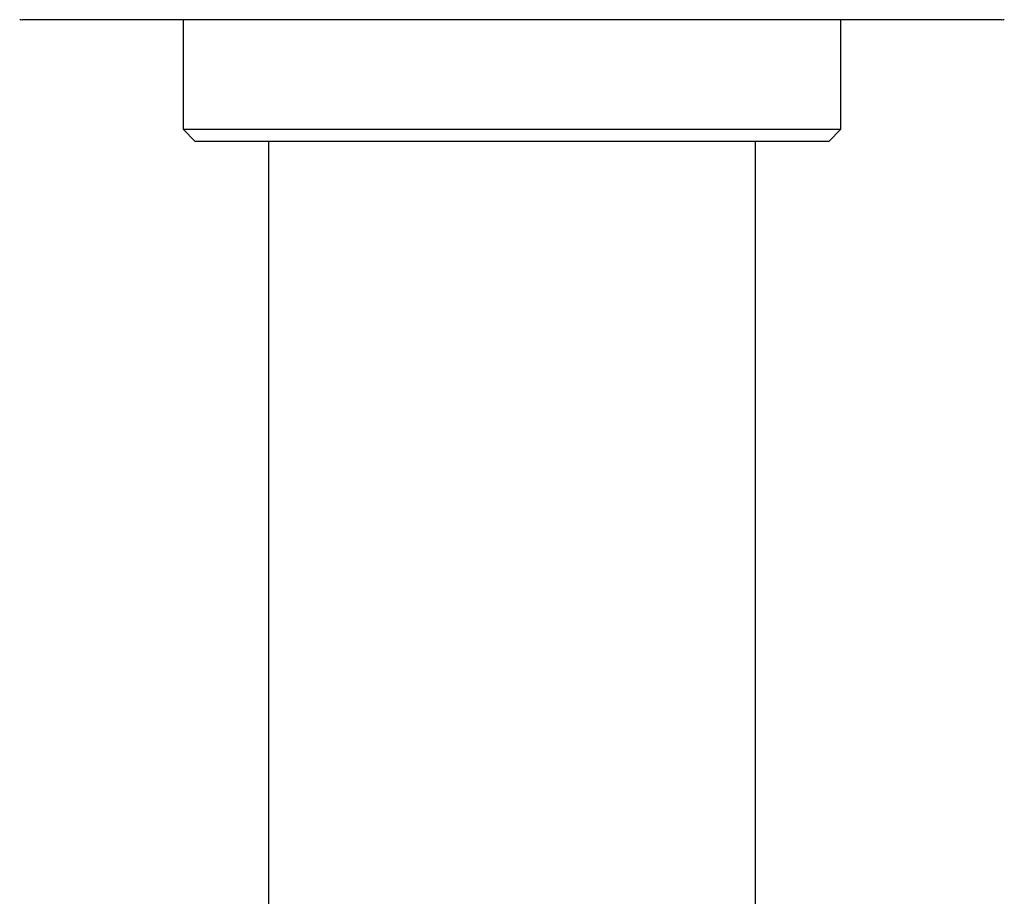
# Model space of a CAD drawing. Units: millimetres. Extents: x 5 to 995, y 5 to 995.
# Drawn here: x 800 to 841, y 487 to 523 of the extents above; entities that cross this region are included whole.
import ezdxf

# ---------------------------------------------------------------- set-up
doc = ezdxf.new("R2010")
doc.units = ezdxf.units.MM

msp = doc.modelspace()

# ---------------------------------------------------------------- linework, layer by layer
at = {"color": 7, "linetype": 'Continuous', "lineweight": 25}
for p, q in [((840.522, 522.542), (800.328, 522.542)), ((806.925, 522.542), (806.925, 518.042)), ((833.925, 518.042), (833.925, 522.542)), ((806.925, 518.042), (807.425, 517.542)), ((806.925, 518.042), (833.925, 518.042)), ((833.425, 517.542), (833.925, 518.042)), ((833.425, 517.542), (807.425, 517.542)), ((810.425, 517.542), (810.425, 436.542)), ((830.425, 436.542), (830.425, 517.542))]:
    msp.add_line(p, q, dxfattribs=at)
for centre, start, end in [((800.328, 523.542), 263.6588, 270), ((840.522, 523.542), 270, 276.3412)]:
    msp.add_arc(centre, 1, start, end, dxfattribs=at)

doc.saveas('drawing.dxf')
